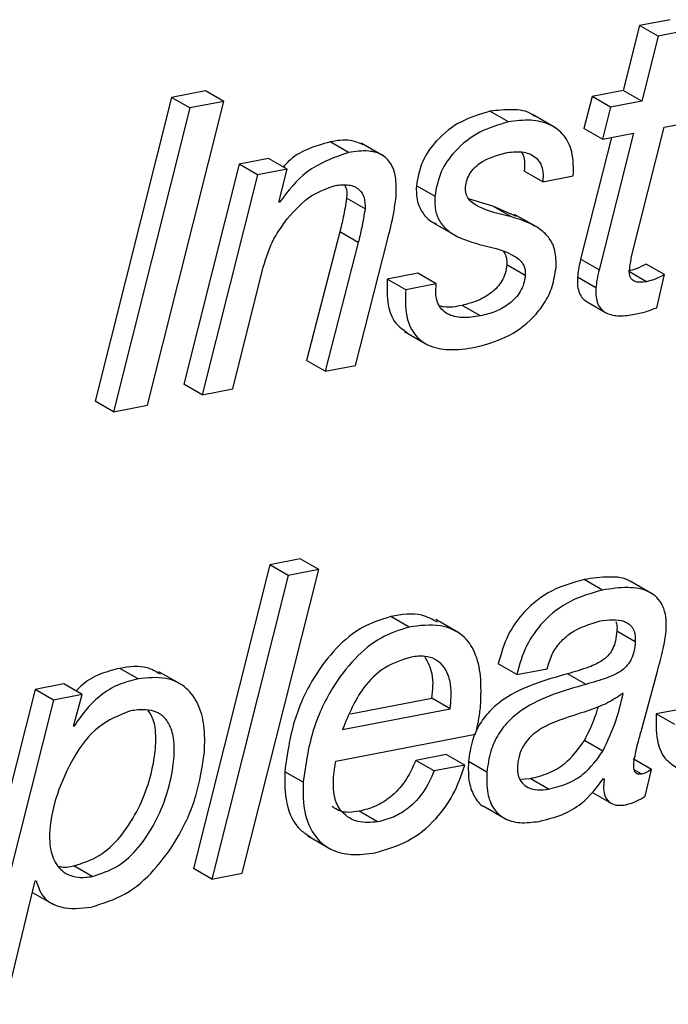
# Paper-space layout 'SHEET 2' of a CAD drawing. Units: inches. Extents: x 0.1 to 10.8, y 0.2 to 8.4.
# Drawn here: x 9 to 9.1, y 5.5 to 5.6 of the extents above; entities that cross this region are included whole.
import ezdxf

# ---------------------------------------------------------------- set-up
doc = ezdxf.new("R2010")
doc.units = ezdxf.units.IN
doc.header["$MEASUREMENT"] = 0

psp = doc.layouts.new('SHEET 2')

# ---------------------------------------------------------------- linework, layer by layer
at = {"color": 7, "linetype": 'Continuous', "lineweight": 25}
for p, q in [((9.06021479, 5.57435403), (9.05957438, 5.57179825)), ((9.06141296, 5.57458341), (9.06021479, 5.57435403)), ((9.06093834, 5.57393794), (9.06021479, 5.57435403)), ((9.06093834, 5.57393794), (9.06029794, 5.57138216)), ((9.06213651, 5.57416733), (9.06093834, 5.57393794)), ((9.04317589, 5.57179077), (9.04183724, 5.5715344)), ((9.04389945, 5.57137468), (9.04317589, 5.57179077)), ((9.05957438, 5.57179825), (9.05834797, 5.57156344)), ((9.06029794, 5.57138216), (9.05957438, 5.57179825)), ((9.04183724, 5.5715344), (9.03883895, 5.55960745)), ((9.04090185, 5.55944788), (9.04389945, 5.57137468)), ((9.0425608, 5.57111831), (9.04183724, 5.5715344)), ((9.04389945, 5.57137468), (9.0425608, 5.57111831)), ((9.05834797, 5.57156344), (9.05802937, 5.57031077)), ((9.05907152, 5.57114735), (9.05834797, 5.57156344)), ((9.06029794, 5.57138216), (9.05907152, 5.57114735)), ((9.0425608, 5.57111831), (9.03956251, 5.55919137)), ((9.05506562, 5.57057154), (9.05434206, 5.57098763)), ((9.05691605, 5.57033556), (9.05601162, 5.57085578)), ((9.05907152, 5.57114735), (9.05875291, 5.56989468)), ((9.0611775, 5.57035888), (9.06262908, 5.57063681)), ((9.05875291, 5.56989468), (9.05802937, 5.57031077)), ((9.05997933, 5.57012949), (9.05862344, 5.56476449)), ((9.05875291, 5.56989468), (9.05997933, 5.57012949)), ((9.05989913, 5.56527914), (9.0611775, 5.57035888)), ((9.04878896, 5.56936962), (9.04806541, 5.56978571)), ((9.05019046, 5.56921738), (9.04928603, 5.56973746)), ((9.05910848, 5.56996273), (9.05789989, 5.56518058)), ((9.0444987, 5.56891173), (9.04232263, 5.56027449)), ((9.04565418, 5.56913305), (9.0444987, 5.56891173)), ((9.04522225, 5.56849565), (9.0444987, 5.56891173)), ((9.04637773, 5.56871696), (9.04565418, 5.56913305)), ((9.04522225, 5.56849565), (9.04304619, 5.5598584)), ((9.04637773, 5.56871696), (9.04522225, 5.56849565)), ((9.04605606, 5.56741546), (9.04637773, 5.56871696)), ((9.05641277, 5.56822226), (9.05568922, 5.56863835)), ((9.05641277, 5.56822226), (9.05761095, 5.56845179)), ((9.05217498, 5.56764865), (9.05145143, 5.56806474)), ((9.04608429, 5.56742088), (9.04605606, 5.56741546)), ((9.04608429, 5.56742088), (9.04606076, 5.56743438)), ((9.04943893, 5.56715733), (9.04871539, 5.56757342)), ((9.05445839, 5.56725765), (9.05350017, 5.56755464)), ((9.05538359, 5.56685402), (9.05445839, 5.56725765)), ((9.05518194, 5.56684156), (9.05445839, 5.56725765)), ((9.05621411, 5.56641931), (9.05530968, 5.56693938)), ((9.05213118, 5.56659927), (9.05303561, 5.56607919)), ((9.04844696, 5.56624962), (9.04714287, 5.56119745)), ((9.04917051, 5.56583353), (9.04844696, 5.56624962)), ((9.04917051, 5.56583353), (9.04786642, 5.56078136)), ((9.0490646, 5.56101074), (9.05031728, 5.56594118)), ((9.05862344, 5.56476449), (9.05789989, 5.56518058)), ((9.04424435, 5.56008778), (9.0454439, 5.56486525)), ((9.05150721, 5.56462472), (9.05030903, 5.56439519)), ((9.05223075, 5.56420863), (9.05150721, 5.56462472)), ((9.05572836, 5.5645442), (9.05500482, 5.56496029)), ((9.06119246, 5.5645728), (9.0604689, 5.56498889)), ((9.05103259, 5.5639791), (9.05030903, 5.56439519)), ((9.0585, 5.56405727), (9.05777644, 5.56447336)), ((9.06088456, 5.56327393), (9.06119246, 5.5645728)), ((9.05223075, 5.56420863), (9.05103259, 5.5639791)), ((9.05815332, 5.56350346), (9.05887687, 5.56308737)), ((9.05396699, 5.56295156), (9.05324343, 5.56336765)), ((9.05098571, 5.56233953), (9.05189016, 5.56181946)), ((9.04786642, 5.56078136), (9.04714287, 5.56119745)), ((9.04786642, 5.56078136), (9.0490646, 5.56101074)), ((9.04304619, 5.5598584), (9.04232263, 5.56027449)), ((9.04304619, 5.5598584), (9.04424435, 5.56008778)), ((9.03956251, 5.55919137), (9.03883895, 5.55960745)), ((9.03956251, 5.55919137), (9.04090185, 5.55944788)), ((9.04689521, 5.55341115), (9.04569703, 5.55318162)), ((9.04761876, 5.55299506), (9.04689521, 5.55341115)), ((9.04569703, 5.55318162), (9.04269943, 5.54125497)), ((9.04642058, 5.55276568), (9.04569703, 5.55318162)), ((9.04642058, 5.55276568), (9.04342299, 5.54083888)), ((9.04462047, 5.54106812), (9.04761876, 5.55299506)), ((9.04761876, 5.55299506), (9.04642058, 5.55276568)), ((9.05875532, 5.55218621), (9.05803177, 5.5526023)), ((9.0607494, 5.55202048), (9.05984496, 5.55254055)), ((9.05116825, 5.55073349), (9.0504447, 5.55114958)), ((9.0531176, 5.55051115), (9.05221315, 5.55103122)), ((9.06004434, 5.55015842), (9.05932079, 5.55057451)), ((9.0553902, 5.54887114), (9.05466664, 5.54928723)), ((9.04053477, 5.54869749), (9.03981121, 5.54911358)), ((9.04225011, 5.54846282), (9.04134568, 5.54898304)), ((9.0553902, 5.54887114), (9.05658837, 5.54910052)), ((9.0581105, 5.54848468), (9.05738695, 5.54890076)), ((9.060274, 5.54664139), (9.06091399, 5.54900592)), ((9.03761139, 5.54850125), (9.03648414, 5.54828551)), ((9.03833494, 5.54808516), (9.03761139, 5.54850125)), ((9.03648414, 5.54828551), (9.03347087, 5.53634023)), ((9.03720769, 5.54786942), (9.03648414, 5.54828551)), ((9.03833494, 5.54808516), (9.03720769, 5.54786942)), ((9.03799, 5.54684306), (9.03833494, 5.54808516)), ((9.05956909, 5.54812843), (9.05954086, 5.548123)), ((9.03720769, 5.54786942), (9.03419442, 5.53592414)), ((9.04886961, 5.5473335), (9.05206001, 5.54794451)), ((9.05278357, 5.54752842), (9.05206001, 5.54794451)), ((9.04855553, 5.54671883), (9.05278357, 5.54752842)), ((9.06206577, 5.54755453), (9.06086759, 5.54732514)), ((9.06159115, 5.54690905), (9.06086759, 5.54732514)), ((9.03801823, 5.54684848), (9.03799, 5.54684306)), ((9.03801823, 5.54684848), (9.03799517, 5.54686168)), ((9.04829338, 5.54547687), (9.05377607, 5.5465267)), ((9.05877032, 5.54586099), (9.05804677, 5.54627693)), ((9.05262651, 5.54573163), (9.05142833, 5.54550224)), ((9.05335006, 5.54531569), (9.05262651, 5.54573163)), ((9.05215188, 5.54508616), (9.05142833, 5.54550224)), ((9.05335006, 5.54531569), (9.05215188, 5.54508616)), ((9.05422086, 5.54503644), (9.05349731, 5.54545252)), ((9.06068725, 5.54514658), (9.0599637, 5.54556267)), ((9.04700737, 5.54464191), (9.04628381, 5.545058)), ((9.06042609, 5.54409441), (9.06068725, 5.54514658)), ((9.05552565, 5.54476349), (9.05591881, 5.54478813)), ((9.05664237, 5.54437204), (9.05591881, 5.54478813)), ((9.0587984, 5.54478491), (9.05882409, 5.54475719)), ((9.05836957, 5.54423579), (9.05909312, 5.5438197)), ((9.04992914, 5.54308667), (9.04920558, 5.54350276)), ((9.05407227, 5.54371308), (9.05497672, 5.543193)), ((9.04719376, 5.54253272), (9.04809821, 5.5420125)), ((9.03873169, 5.54094272), (9.03800813, 5.54135881)), ((9.04342299, 5.54083888), (9.04269943, 5.54125497)), ((9.04342299, 5.54083888), (9.04462047, 5.54106812)), ((9.03537814, 5.53615074), (9.03649633, 5.54076951)), ((9.03649633, 5.54076951), (9.03652456, 5.54077494)), ((9.03638756, 5.54032028), (9.03720967, 5.53984758))]:
    psp.add_line(p, q, dxfattribs=at)
at = {"color": 8, "linetype": 'Continuous', "lineweight": 25}
for p, q in [((9.06049065, 5.56429545), (9.05981622, 5.56468324)), ((9.06029843, 5.54496032), (9.06000581, 5.54512854))]:
    psp.add_line(p, q, dxfattribs=at)
at = {"color": 7, "linetype": 'Continuous', "lineweight": 25}
for points, knots in [([(9.05434206, 5.57098763), (9.05395698, 5.57087418), (9.05317457, 5.57064368), (9.05227167, 5.56992184), (9.051634, 5.56904104), (9.05151269, 5.56839236), (9.05145143, 5.56806474)], [0, 0, 0, 0, 0.27250119, 0.55366884, 0.77458009, 1, 1, 1, 1]), ([(9.05609002, 5.57078611), (9.05605904, 5.57081153), (9.05582096, 5.57100694), (9.05517884, 5.57108431), (9.0546294, 5.57102083), (9.05434206, 5.57098763)], [0, 0, 0, 0, 0.06658986, 0.51185626, 1, 1, 1, 1]), ([(9.05506562, 5.57057154), (9.05468053, 5.5704581), (9.05389812, 5.5702276), (9.05299522, 5.56950576), (9.05235756, 5.56862496), (9.05223625, 5.56797627), (9.05217498, 5.56764865)], [0, 0, 0, 0, 0.27250119, 0.55366884, 0.77458009, 1, 1, 1, 1]), ([(9.05761095, 5.56845179), (9.05761682, 5.56876846), (9.0576272, 5.56932931), (9.05729253, 5.5700614), (9.05669576, 5.57051434), (9.0559139, 5.57068442), (9.0553569, 5.5706103), (9.05506562, 5.57057154)], [0, 0, 0, 0, 0.23554063, 0.41717214, 0.57988693, 0.78029652, 1, 1, 1, 1]), ([(9.04806541, 5.56978571), (9.04745844, 5.56960861), (9.04675631, 5.56940375), (9.04629698, 5.56887126), (9.04623474, 5.56879909)], [0, 0, 0, 0, 0.86448609, 1, 1, 1, 1]), ([(9.0493702, 5.56967102), (9.04920122, 5.56974094), (9.04878323, 5.56991391), (9.0483334, 5.56983357), (9.04806541, 5.56978571)], [0, 0, 0, 0, 0.40424232, 1, 1, 1, 1]), ([(9.04878896, 5.56936962), (9.04820512, 5.5691613), (9.04711139, 5.56877105), (9.04641087, 5.56785019), (9.04608429, 5.56742088)], [0, 0, 0, 0, 0.53380542, 1, 1, 1, 1]), ([(9.05065372, 5.56761214), (9.05066303, 5.56785496), (9.05067958, 5.56828614), (9.05052638, 5.56887059), (9.05015087, 5.5693034), (9.0495159, 5.56947825), (9.04905215, 5.56940895), (9.04878896, 5.56936962)], [0, 0, 0, 0, 0.229462625, 0.407454602, 0.558218829, 0.749282136, 1, 1, 1, 1]), ([(9.05338308, 5.5680074), (9.05339735, 5.56810667), (9.05342501, 5.56829898), (9.05355288, 5.56855885), (9.05372857, 5.56877692), (9.05416823, 5.56914352), (9.05463752, 5.56926821), (9.05501476, 5.56936845)], [0, 0, 0, 0, 0.13119494, 0.2541675, 0.37515967, 0.49773337, 1, 1, 1, 1]), ([(9.05501476, 5.56936845), (9.05523275, 5.56939432), (9.05563513, 5.56944208), (9.05612279, 5.569229), (9.05635226, 5.56890998), (9.05644137, 5.56858521), (9.05642288, 5.56835053), (9.05641277, 5.56822226)], [0, 0, 0, 0, 0.29754191, 0.54921369, 0.6794503, 0.82480731, 1, 1, 1, 1]), ([(9.05557003, 5.56937959), (9.055583, 5.56936272), (9.05566087, 5.56926146), (9.0557122, 5.56899748), (9.05569734, 5.56876527), (9.05568922, 5.56863835)], [0, 0, 0, 0, 0.08315685, 0.4989101, 1, 1, 1, 1]), ([(9.04825882, 5.56807501), (9.04844026, 5.56809834), (9.04877133, 5.5681409), (9.04921529, 5.56795921), (9.0494429, 5.56758121), (9.04944035, 5.56730915), (9.04943893, 5.56715733)], [0, 0, 0, 0, 0.30273705, 0.5524, 0.75022642, 1, 1, 1, 1]), ([(9.04638043, 5.56676133), (9.04668694, 5.56710845), (9.04721094, 5.56770187), (9.04795146, 5.56796556), (9.04825882, 5.56807501)], [0, 0, 0, 0, 0.58494519, 1, 1, 1, 1]), ([(9.04863159, 5.5680866), (9.04864637, 5.56806459), (9.04874516, 5.56791749), (9.04872907, 5.56773155), (9.04871539, 5.56757342)], [0, 0, 0, 0, 0.14958082, 1, 1, 1, 1]), ([(9.05145143, 5.56806474), (9.05144898, 5.56785487), (9.05144451, 5.56747145), (9.05168964, 5.56697855), (9.05196673, 5.56667301), (9.05217814, 5.56659651), (9.05223539, 5.5665758)], [0, 0, 0, 0, 0.34381039, 0.62808984, 0.8992967, 1, 1, 1, 1]), ([(9.05518194, 5.56684156), (9.05474982, 5.56693815), (9.05415337, 5.56707148), (9.05354183, 5.56744343), (9.05338362, 5.56775135), (9.05338326, 5.56791885), (9.05338308, 5.5680074)], [0, 0, 0, 0, 0.57001932, 0.7868026, 0.88729332, 1, 1, 1, 1]), ([(9.04871539, 5.56757342), (9.04867499, 5.56732458), (9.04860275, 5.56687976), (9.04849461, 5.56644235), (9.04844696, 5.56624962)], [0, 0, 0, 0, 0.55939698, 1, 1, 1, 1]), ([(9.05031728, 5.56594118), (9.05040777, 5.56629167), (9.05055009, 5.56684292), (9.05062605, 5.56740678), (9.05065372, 5.56761214)], [0, 0, 0, 0, 0.63581524, 1, 1, 1, 1]), ([(9.05217498, 5.56764865), (9.05217311, 5.5674398), (9.05216969, 5.56705825), (9.05240808, 5.56655336), (9.05296708, 5.56603828), (9.05352959, 5.56587541), (9.05393256, 5.56575873)], [0, 0, 0, 0, 0.2170088, 0.39644241, 0.56762476, 1, 1, 1, 1]), ([(9.04943893, 5.56715733), (9.04939853, 5.5669085), (9.04932631, 5.56646367), (9.04921816, 5.56602626), (9.04917051, 5.56583353)], [0, 0, 0, 0, 0.55939593, 1, 1, 1, 1]), ([(9.0454439, 5.56486525), (9.04556444, 5.56525568), (9.0457756, 5.56593962), (9.04619881, 5.56651459), (9.04638043, 5.56676133)], [0, 0, 0, 0, 0.57084723, 1, 1, 1, 1]), ([(9.05693404, 5.56487141), (9.05693634, 5.5650881), (9.05694054, 5.56548305), (9.05670217, 5.56600634), (9.05614631, 5.56653969), (9.05558319, 5.56671596), (9.05518194, 5.56684156)], [0, 0, 0, 0, 0.22111396, 0.40301478, 0.57462629, 1, 1, 1, 1]), ([(9.05393256, 5.56575873), (9.05436639, 5.56566073), (9.05496754, 5.56552493), (9.05557418, 5.56513053), (9.05572872, 5.56481057), (9.05572849, 5.5646365), (9.05572836, 5.5645442)], [0, 0, 0, 0, 0.56372556, 0.78114538, 0.88395057, 1, 1, 1, 1]), ([(9.05487375, 5.56545821), (9.05487594, 5.56545652), (9.05494209, 5.56540517), (9.05499767, 5.56521928), (9.05500234, 5.56505003), (9.05500482, 5.56496029)], [0, 0, 0, 0, 0.01580527, 0.47812217, 1, 1, 1, 1]), ([(9.05789989, 5.56518058), (9.05786828, 5.56504687), (9.05781311, 5.56481349), (9.05778742, 5.56457515), (9.05777644, 5.56447336)], [0, 0, 0, 0, 0.57290611, 1, 1, 1, 1]), ([(9.05981504, 5.56472225), (9.05982836, 5.56482593), (9.05985229, 5.56501218), (9.05988474, 5.56519714), (9.05989913, 5.56527914)], [0, 0, 0, 0, 0.556654125, 1, 1, 1, 1]), ([(9.05500482, 5.56496029), (9.05498876, 5.56484691), (9.05495755, 5.56462663), (9.05477428, 5.56423024), (9.05440505, 5.56383486), (9.05385059, 5.56352097), (9.05344381, 5.56341825), (9.05324343, 5.56336765)], [0, 0, 0, 0, 0.13418454, 0.26070372, 0.50756847, 0.75742555, 1, 1, 1, 1]), ([(9.05376188, 5.56171914), (9.05416998, 5.56183165), (9.055005, 5.56206188), (9.05591995, 5.56272113), (9.05649537, 5.56344126), (9.05682433, 5.56411378), (9.05689666, 5.56461324), (9.05693404, 5.56487141)], [0, 0, 0, 0, 0.263391931, 0.538930898, 0.686048076, 0.837725865, 1, 1, 1, 1]), ([(9.05862344, 5.56476449), (9.05859183, 5.56463083), (9.05853664, 5.56439746), (9.05851097, 5.56415911), (9.0585, 5.56405727)], [0, 0, 0, 0, 0.57270479, 1, 1, 1, 1]), ([(9.0604689, 5.56498889), (9.06034115, 5.5649214), (9.06011713, 5.56480305), (9.05987231, 5.56473905), (9.0597671, 5.56471154)], [0, 0, 0, 0, 0.57027772, 1, 1, 1, 1]), ([(9.06049065, 5.56429545), (9.06040279, 5.5642823), (9.06023968, 5.56425788), (9.06003621, 5.56429196), (9.05991256, 5.56437326), (9.05984694, 5.56446351), (9.05981117, 5.56458438), (9.05981367, 5.56467332), (9.05981504, 5.56472225)], [0, 0, 0, 0, 0.27493436, 0.51040614, 0.61701478, 0.72564642, 0.84906008, 1, 1, 1, 1]), ([(9.05030903, 5.56439519), (9.05029827, 5.56405422), (9.05027942, 5.56345756), (9.05055577, 5.56266847), (9.05093006, 5.56241331), (9.05108863, 5.56230521)], [0, 0, 0, 0, 0.43456638, 0.76044445, 1, 1, 1, 1]), ([(9.05572836, 5.5645442), (9.0557123, 5.56443082), (9.05568111, 5.56421054), (9.05549784, 5.56381415), (9.0551286, 5.56341877), (9.05457414, 5.56310489), (9.05416737, 5.56300216), (9.05396699, 5.56295156)], [0, 0, 0, 0, 0.13418395, 0.26070321, 0.50756814, 0.75742538, 1, 1, 1, 1]), ([(9.05777644, 5.56447336), (9.05777218, 5.56435369), (9.05776447, 5.56413764), (9.05783824, 5.56384622), (9.05796978, 5.56362823), (9.05809744, 5.56354493), (9.0581556, 5.56350698)], [0, 0, 0, 0, 0.32553304, 0.58770723, 0.81214577, 1, 1, 1, 1]), ([(9.06119246, 5.5645728), (9.0610647, 5.56450531), (9.06084068, 5.56438696), (9.06059586, 5.56432296), (9.06049065, 5.56429545)], [0, 0, 0, 0, 0.57027772, 1, 1, 1, 1]), ([(9.05103259, 5.5639791), (9.05102026, 5.5636356), (9.05099869, 5.56303453), (9.05130354, 5.56223536), (9.05192614, 5.56173372), (9.05279608, 5.56157591), (9.0534214, 5.56166864), (9.05376188, 5.56171914)], [0, 0, 0, 0, 0.23518251, 0.41154411, 0.56581403, 0.76359221, 1, 1, 1, 1]), ([(9.05396699, 5.56295156), (9.0537302, 5.56291623), (9.05329412, 5.56285115), (9.05274875, 5.56295821), (9.05243313, 5.56320091), (9.05227491, 5.56346555), (9.05220024, 5.56381396), (9.05221987, 5.56406785), (9.05223075, 5.56420863)], [0, 0, 0, 0, 0.27080645, 0.49874277, 0.60316395, 0.7127092, 0.84070965, 1, 1, 1, 1]), ([(9.0585, 5.56405727), (9.05849583, 5.5639378), (9.05848831, 5.56372204), (9.05856103, 5.56342893), (9.05870071, 5.56320759), (9.05897424, 5.56300621), (9.05944669, 5.56292486), (9.05982397, 5.56298359), (9.06003088, 5.5630158)], [0, 0, 0, 0, 0.15729548, 0.28409075, 0.39258252, 0.49599888, 0.72360219, 1, 1, 1, 1]), ([(9.05324343, 5.56336765), (9.05300261, 5.56331562), (9.05270474, 5.56325126), (9.05241871, 5.56333282), (9.05236394, 5.56334844)], [0, 0, 0, 0, 0.808493926, 1, 1, 1, 1]), ([(9.06003088, 5.5630158), (9.06019096, 5.56305162), (9.06048196, 5.56311673), (9.06075963, 5.56322515), (9.06088456, 5.56327393)], [0, 0, 0, 0, 0.55008997, 1, 1, 1, 1]), ([(9.05992957, 5.55247954), (9.05990634, 5.55249646), (9.05965581, 5.552679), (9.05896369, 5.55273495), (9.05836054, 5.55264909), (9.05803177, 5.5526023)], [0, 0, 0, 0, 0.04441597, 0.47912861, 1, 1, 1, 1]), ([(9.05803177, 5.5526023), (9.05760152, 5.55248156), (9.05673313, 5.55223786), (9.0557144, 5.55143638), (9.05498479, 5.55042847), (9.05477552, 5.54967779), (9.05466664, 5.54928723)], [0, 0, 0, 0, 0.26573304, 0.53634996, 0.75877521, 1, 1, 1, 1]), ([(9.06125549, 5.55056585), (9.06126173, 5.55075571), (9.06127299, 5.55109821), (9.06114888, 5.55156266), (9.06091375, 5.5519089), (9.06046007, 5.55221772), (9.05969688, 5.5523337), (9.05908749, 5.55223824), (9.05875532, 5.55218621)], [0, 0, 0, 0, 0.15564323, 0.28078729, 0.38857549, 0.49264291, 0.72345028, 1, 1, 1, 1]), ([(9.05875532, 5.55218621), (9.05832507, 5.55206554), (9.0574566, 5.55182197), (9.056438, 5.55102028), (9.05570834, 5.55001239), (9.05549907, 5.5492617), (9.0553902, 5.54887114)], [0, 0, 0, 0, 0.26572117, 0.53635371, 0.75877715, 1, 1, 1, 1]), ([(9.0504447, 5.55114958), (9.050066, 5.55102954), (9.04926811, 5.55077664), (9.04825051, 5.54990132), (9.04731881, 5.54866943), (9.04656426, 5.54702377), (9.04637984, 5.54573107), (9.04628381, 5.545058)], [0, 0, 0, 0, 0.15073656, 0.31759539, 0.502224, 0.7408216, 1, 1, 1, 1]), ([(9.05227816, 5.55092841), (9.05207974, 5.55103495), (9.05151282, 5.55133936), (9.05086547, 5.55122434), (9.0504447, 5.55114958)], [0, 0, 0, 0, 0.35000543, 1, 1, 1, 1]), ([(9.05116825, 5.55073349), (9.05078956, 5.55061346), (9.04999166, 5.55036055), (9.04897406, 5.54948523), (9.04804237, 5.54825334), (9.04728781, 5.54660768), (9.04710339, 5.54531498), (9.04700737, 5.54464191)], [0, 0, 0, 0, 0.15073656, 0.31759539, 0.502224, 0.7408216, 1, 1, 1, 1]), ([(9.05397183, 5.54762845), (9.05398815, 5.54802657), (9.05401757, 5.54874382), (9.05380677, 5.54971895), (9.05328519, 5.55049506), (9.05230713, 5.55089241), (9.05157902, 5.55079081), (9.05116825, 5.55073349)], [0, 0, 0, 0, 0.23262206, 0.41908699, 0.57492159, 0.76019293, 1, 1, 1, 1]), ([(9.05658837, 5.54910052), (9.05664243, 5.54929426), (9.05674701, 5.54966904), (9.05707927, 5.55014024), (9.05766945, 5.55067537), (9.05825457, 5.55085204), (9.05866246, 5.55097519)], [0, 0, 0, 0, 0.202537026, 0.391793437, 0.576024391, 1, 1, 1, 1]), ([(9.05866246, 5.55097519), (9.05899234, 5.55102146), (9.0593965, 5.55107814), (9.05981305, 5.5508569), (9.05996398, 5.55068487), (9.06005081, 5.5504409), (9.06004665, 5.55025912), (9.06004434, 5.55015842)], [0, 0, 0, 0, 0.49557967, 0.60716143, 0.71881446, 0.84421488, 1, 1, 1, 1]), ([(9.05927557, 5.55096009), (9.05928724, 5.55093176), (9.05933726, 5.55081031), (9.05932794, 5.55067684), (9.05932079, 5.55057451)], [0, 0, 0, 0, 0.23330128, 1, 1, 1, 1]), ([(9.05932079, 5.55057451), (9.05930719, 5.55044819), (9.05928216, 5.55021571), (9.05917825, 5.54990043), (9.05901901, 5.54964615), (9.05871397, 5.54936727), (9.05815276, 5.54912124), (9.05766501, 5.54898082), (9.05738695, 5.54890076)], [0, 0, 0, 0, 0.13602061, 0.25034676, 0.35286451, 0.45438316, 0.68894311, 1, 1, 1, 1]), ([(9.06091399, 5.54900592), (9.06099599, 5.5492972), (9.06114054, 5.54981063), (9.06122078, 5.55033776), (9.06125549, 5.55056585)], [0, 0, 0, 0, 0.56730667, 1, 1, 1, 1]), ([(9.06004434, 5.55015842), (9.06003074, 5.55003215), (9.06000569, 5.54979973), (9.05990181, 5.54948448), (9.05974252, 5.54923021), (9.05943761, 5.54895113), (9.05887628, 5.54870518), (9.05838856, 5.54856474), (9.0581105, 5.54848468)], [0, 0, 0, 0, 0.13597089, 0.25029888, 0.35281828, 0.45437441, 0.68893812, 1, 1, 1, 1]), ([(9.05125854, 5.54955753), (9.05089218, 5.54944139), (9.05016633, 5.5492113), (9.04916789, 5.54820948), (9.04879044, 5.54729068), (9.04855553, 5.54671883)], [0, 0, 0, 0, 0.27789821, 0.55057416, 1, 1, 1, 1]), ([(9.05278357, 5.54752842), (9.05281151, 5.54784522), (9.0528629, 5.54842784), (9.05261616, 5.54914309), (9.05219295, 5.54949701), (9.05174945, 5.54962186), (9.0514331, 5.54958041), (9.05125854, 5.54955753)], [0, 0, 0, 0, 0.30802062, 0.56648028, 0.69251571, 0.83032943, 1, 1, 1, 1]), ([(9.05206001, 5.54794451), (9.05209753, 5.54826818), (9.05216442, 5.54884531), (9.05190198, 5.54935925), (9.05178672, 5.54958496)], [0, 0, 0, 0, 0.56081518, 1, 1, 1, 1]), ([(9.04141078, 5.54888258), (9.04124311, 5.5489801), (9.04075558, 5.54926367), (9.04018534, 5.54917304), (9.03981121, 5.54911358)], [0, 0, 0, 0, 0.343904885, 1, 1, 1, 1]), ([(9.03981121, 5.54911358), (9.03955109, 5.54904953), (9.03902693, 5.54892047), (9.03844544, 5.54858536), (9.03817324, 5.5483084), (9.03809149, 5.54822523)], [0, 0, 0, 0, 0.40803483, 0.82222516, 1, 1, 1, 1]), ([(9.04313352, 5.54582359), (9.04314445, 5.54617371), (9.04316452, 5.54681699), (9.0429351, 5.5476983), (9.04244073, 5.54840915), (9.04156506, 5.54882078), (9.0409003, 5.54874123), (9.04053477, 5.54869749)], [0, 0, 0, 0, 0.22463457, 0.41271497, 0.57595804, 0.76682683, 1, 1, 1, 1]), ([(9.05738695, 5.54890076), (9.05651446, 5.5486535), (9.05542238, 5.548344), (9.05436113, 5.54749937), (9.05392272, 5.54694884), (9.05360339, 5.5462539), (9.05353417, 5.545731), (9.05349731, 5.54545252)], [0, 0, 0, 0, 0.47675834, 0.59675739, 0.71914258, 0.85042597, 1, 1, 1, 1]), ([(9.04053477, 5.54869749), (9.04027348, 5.5486346), (9.03974696, 5.54850789), (9.03907053, 5.54809097), (9.03849143, 5.5475256), (9.03818512, 5.54708728), (9.03801823, 5.54684848)], [0, 0, 0, 0, 0.24931989, 0.50240094, 0.72890337, 1, 1, 1, 1]), ([(9.0581105, 5.54848468), (9.05723802, 5.54823741), (9.05614593, 5.54792791), (9.05508468, 5.54708329), (9.05464628, 5.54653275), (9.05432694, 5.54583781), (9.05425772, 5.54531491), (9.05422086, 5.54503644)], [0, 0, 0, 0, 0.4767585, 0.5967576, 0.71914181, 0.85042592, 1, 1, 1, 1]), ([(9.05954086, 5.548123), (9.05936291, 5.54800214), (9.05898335, 5.54774435), (9.05816689, 5.54743796), (9.05754692, 5.54723675), (9.05715768, 5.54711043)], [0, 0, 0, 0, 0.24726662, 0.52741473, 1, 1, 1, 1]), ([(9.05877032, 5.54586099), (9.05895973, 5.5462662), (9.05930096, 5.54699624), (9.05948653, 5.54777979), (9.05956909, 5.54812843)], [0, 0, 0, 0, 0.55506143, 1, 1, 1, 1]), ([(9.05377607, 5.5465267), (9.05382033, 5.54670782), (9.05390905, 5.5470709), (9.05395087, 5.54744231), (9.05397183, 5.54762845)], [0, 0, 0, 0, 0.49885878, 1, 1, 1, 1]), ([(9.05804677, 5.54627693), (9.05824677, 5.54667855), (9.05846308, 5.54711291), (9.0585861, 5.54757935), (9.05859538, 5.54761451)], [0, 0, 0, 0, 0.9246156, 1, 1, 1, 1]), ([(9.04023049, 5.54744599), (9.03979114, 5.54726852), (9.03886868, 5.5468959), (9.03795574, 5.54562289), (9.03732855, 5.54423744), (9.03703492, 5.54296134), (9.03705701, 5.54195859), (9.03732724, 5.5413355), (9.03774787, 5.54100375), (9.03821896, 5.54087667), (9.03855116, 5.54091947), (9.03873169, 5.54094272)], [0, 0, 0, 0, 0.15648679, 0.32856162, 0.50692573, 0.66944467, 0.76370432, 0.84064638, 0.88819463, 0.93924178, 1, 1, 1, 1]), ([(9.03800813, 5.54135881), (9.03835146, 5.54147086), (9.03904965, 5.54169872), (9.03986736, 5.54249755), (9.0404998, 5.54345938), (9.04094338, 5.54453389), (9.04118658, 5.54555865), (9.04124296, 5.5464111), (9.04118431, 5.54704628), (9.04100371, 5.54734235), (9.04092994, 5.5474633)], [0, 0, 0, 0, 0.14259238, 0.28997796, 0.44470247, 0.60158571, 0.75197136, 0.86277749, 0.94394223, 1, 1, 1, 1]), ([(9.03873169, 5.54094272), (9.03907501, 5.54105477), (9.03977319, 5.54128262), (9.04059097, 5.5420815), (9.04122314, 5.54304314), (9.04166775, 5.54411837), (9.04190754, 5.54514077), (9.04197266, 5.54599928), (9.04188996, 5.54664876), (9.04166074, 5.54712452), (9.04127658, 5.54741646), (9.04077897, 5.5475237), (9.04042637, 5.54747375), (9.04023049, 5.54744599)], [0, 0, 0, 0, 0.11792839, 0.23982092, 0.36778296, 0.49753034, 0.62190402, 0.71354418, 0.78066998, 0.83644278, 0.88291802, 0.9349582, 1, 1, 1, 1]), ([(9.06086759, 5.54732514), (9.06085682, 5.54698413), (9.06083798, 5.54638743), (9.0611143, 5.54559828), (9.06148862, 5.54534322), (9.0616472, 5.54523517)], [0, 0, 0, 0, 0.43461801, 0.76048971, 1, 1, 1, 1]), ([(9.05715768, 5.54711043), (9.05692057, 5.54701919), (9.05645898, 5.54684159), (9.05594461, 5.54647436), (9.05564233, 5.54607643), (9.05547616, 5.54570439), (9.05543962, 5.54542851), (9.05542038, 5.54528327)], [0, 0, 0, 0, 0.28323221, 0.55135982, 0.69076474, 0.83720848, 1, 1, 1, 1]), ([(9.05998553, 5.54540999), (9.06003001, 5.54564662), (9.06010798, 5.54606143), (9.06022412, 5.54646713), (9.060274, 5.54664139)], [0, 0, 0, 0, 0.57045494, 1, 1, 1, 1]), ([(9.05591881, 5.54478813), (9.05616631, 5.54485079), (9.05665007, 5.54497326), (9.05743682, 5.54543149), (9.05781382, 5.54595405), (9.05804677, 5.54627693)], [0, 0, 0, 0, 0.28586423, 0.55875156, 1, 1, 1, 1]), ([(9.03868151, 5.53973992), (9.03914235, 5.53988428), (9.04007618, 5.54017679), (9.04120918, 5.54118364), (9.04215177, 5.54249129), (9.04286536, 5.54406297), (9.04304544, 5.54524526), (9.04313352, 5.54582359)], [0, 0, 0, 0, 0.17900122, 0.36271982, 0.55381444, 0.78174317, 1, 1, 1, 1]), ([(9.05664237, 5.54437204), (9.05688987, 5.54443469), (9.05737367, 5.54455714), (9.05816032, 5.54501559), (9.05853736, 5.54553813), (9.05877032, 5.54586099)], [0, 0, 0, 0, 0.28585624, 0.5587639, 1, 1, 1, 1]), ([(9.04819563, 5.54474193), (9.04820831, 5.54487876), (9.04823113, 5.54512507), (9.04827423, 5.54536862), (9.04829338, 5.54547687)], [0, 0, 0, 0, 0.55551962, 1, 1, 1, 1]), ([(9.05142833, 5.54550224), (9.05130027, 5.54521722), (9.0510545, 5.5446702), (9.0504862, 5.54406547), (9.04985917, 5.5436718), (9.04942568, 5.54355969), (9.04920558, 5.54350276)], [0, 0, 0, 0, 0.29825251, 0.57240211, 0.78288709, 1, 1, 1, 1]), ([(9.04983626, 5.54187566), (9.05027551, 5.54200358), (9.05116642, 5.54226305), (9.05219647, 5.54311817), (9.05295362, 5.54415437), (9.05321473, 5.54491926), (9.05335006, 5.54531569)], [0, 0, 0, 0, 0.26309196, 0.53362227, 0.75828708, 1, 1, 1, 1]), ([(9.05349731, 5.54545252), (9.05348849, 5.54517175), (9.05347294, 5.54467692), (9.05371617, 5.54405341), (9.05398875, 5.54371797), (9.05416185, 5.54366228), (9.05416306, 5.54366189)], [0, 0, 0, 0, 0.413357008, 0.728470908, 0.998100811, 1, 1, 1, 1]), ([(9.06029843, 5.54496032), (9.06024657, 5.54495438), (9.0601462, 5.5449429), (9.0600365, 5.54503468), (9.05999558, 5.54514669), (9.05997845, 5.54526837), (9.05998299, 5.54535912), (9.05998553, 5.54540999)], [0, 0, 0, 0, 0.22941225, 0.44398471, 0.586566, 0.76824148, 1, 1, 1, 1]), ([(9.04628381, 5.545058), (9.04628132, 5.54464517), (9.04627644, 5.54383733), (9.04668978, 5.54287026), (9.04716457, 5.54258183), (9.04729732, 5.54250119)], [0, 0, 0, 0, 0.42949876, 0.84047951, 1, 1, 1, 1]), ([(9.05215188, 5.54508616), (9.05202383, 5.54480111), (9.05177811, 5.5442541), (9.05120966, 5.54364956), (9.05058277, 5.54325568), (9.05014924, 5.54314359), (9.04992914, 5.54308667)], [0, 0, 0, 0, 0.29825546, 0.57237343, 0.78288495, 1, 1, 1, 1]), ([(9.05422086, 5.54503644), (9.0542131, 5.54475822), (9.05419942, 5.54426792), (9.05443166, 5.54361786), (9.05489115, 5.54318336), (9.05554668, 5.54300973), (9.05601593, 5.54307312), (9.05626717, 5.54310706)], [0, 0, 0, 0, 0.24292606, 0.42811557, 0.58657455, 0.77865457, 1, 1, 1, 1]), ([(9.05542038, 5.54528327), (9.05541977, 5.54515394), (9.05541867, 5.54491788), (9.05557951, 5.54460903), (9.05585619, 5.54440737), (9.05622859, 5.54431947), (9.05649916, 5.54435385), (9.05664237, 5.54437204)], [0, 0, 0, 0, 0.2111656, 0.38543242, 0.55157291, 0.7626533, 1, 1, 1, 1]), ([(9.06068725, 5.54514658), (9.06061536, 5.54510183), (9.06049244, 5.54502531), (9.06035535, 5.54497939), (9.06029843, 5.54496032)], [0, 0, 0, 0, 0.58479523, 1, 1, 1, 1]), ([(9.04700737, 5.54464191), (9.04700279, 5.54422573), (9.04699382, 5.54341131), (9.04745811, 5.54242435), (9.04818254, 5.54192731), (9.04896084, 5.54175473), (9.04952219, 5.54183227), (9.04983626, 5.54187566)], [0, 0, 0, 0, 0.26086608, 0.510484815, 0.645272376, 0.801533547, 1, 1, 1, 1]), ([(9.04992914, 5.54308667), (9.04966761, 5.54306378), (9.04916621, 5.54301988), (9.04852642, 5.54340084), (9.04819333, 5.54403308), (9.04819481, 5.54448944), (9.04819563, 5.54474193)], [0, 0, 0, 0, 0.27265671, 0.52275845, 0.73595594, 1, 1, 1, 1]), ([(9.05626717, 5.54310706), (9.05657966, 5.5431837), (9.05716826, 5.54332807), (9.05808938, 5.54385629), (9.05853087, 5.54443452), (9.0587984, 5.54478491)], [0, 0, 0, 0, 0.30841475, 0.58092652, 1, 1, 1, 1]), ([(9.05882409, 5.54475719), (9.05880863, 5.54463212), (9.05878077, 5.54440663), (9.05883928, 5.54409321), (9.05900689, 5.54384478), (9.05931697, 5.54371361), (9.05954921, 5.54374351), (9.05967853, 5.54376016)], [0, 0, 0, 0, 0.23107118, 0.41663884, 0.57435173, 0.76297029, 1, 1, 1, 1]), ([(9.05967853, 5.54376016), (9.05982532, 5.54380228), (9.06009071, 5.54387843), (9.0603225, 5.5440277), (9.06042609, 5.54409441)], [0, 0, 0, 0, 0.55307371, 1, 1, 1, 1]), ([(9.04920558, 5.54350276), (9.04893562, 5.54346436), (9.04854748, 5.54340914), (9.04823808, 5.54362696), (9.04814387, 5.54369328)], [0, 0, 0, 0, 0.695520841, 1, 1, 1, 1]), ([(9.03739383, 5.54134869), (9.03741818, 5.54134129), (9.03761598, 5.54128113), (9.03782492, 5.54132252), (9.03800813, 5.54135881)], [0, 0, 0, 0, 0.1231084, 1, 1, 1, 1]), ([(9.03652456, 5.54077494), (9.03661192, 5.54052231), (9.03677921, 5.54003858), (9.03764706, 5.53962305), (9.03828264, 5.53969486), (9.03868151, 5.53973992)], [0, 0, 0, 0, 0.28932728, 0.55400414, 1, 1, 1, 1])]:
    psp.add_open_spline(points, degree=3, knots=knots, dxfattribs=at)

doc.saveas('drawing.dxf')
